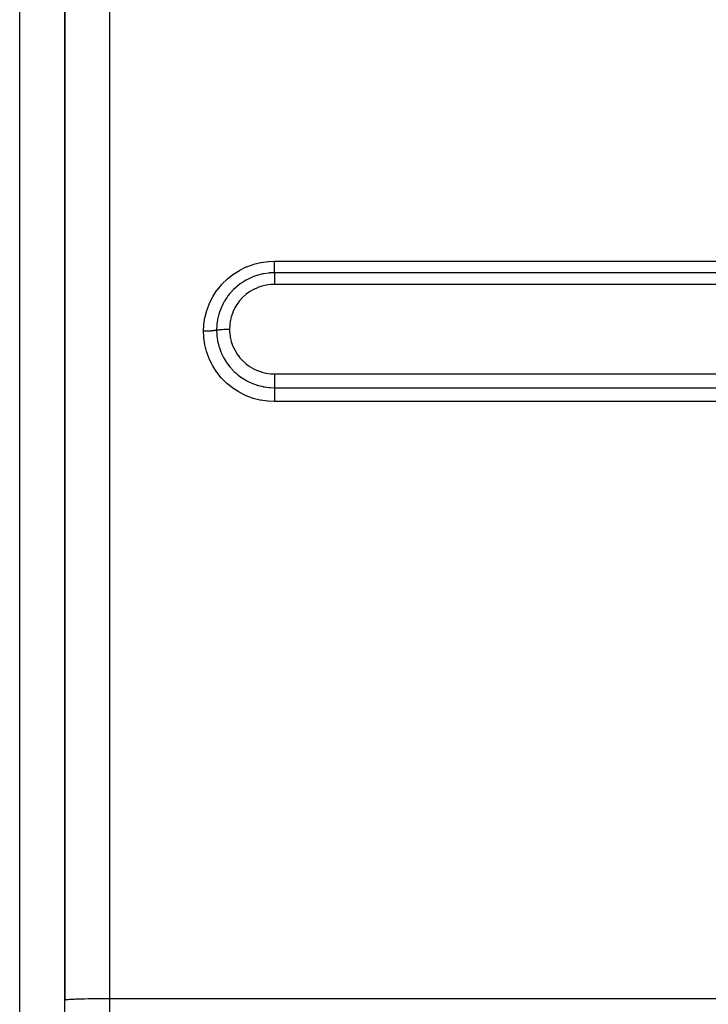
# Model space of a CAD drawing. Extents: x 24 to 1190, y -660 to 283.
# Drawn here: x 700 to 746, y -220 to -154 of the extents above; entities that cross this region are included whole.
import ezdxf

# ---------------------------------------------------------------- set-up
doc = ezdxf.new("R2010")
doc.units = 0
doc.linetypes.add('DASHED', pattern=[11.05, 8.7, -2.35])
doc.layers.get('0').update_dxf_attribs({"linetype": 'CONTINUOUS'})
doc.layers.add('NEVIDI', color=4, linetype='DASHED')

msp = doc.modelspace()

# ---------------------------------------------------------------- linework, layer by layer
at = {"color": 2}
for p, q in [((703, -118.999992), (703, -219.695722)), ((703, -219.695722), (703, -118.999992)), ((703, -168.810782), (703, -160.805547)), ((703, -269.056017), (703, -219.695722))]:
    msp.add_line(p, q, dxfattribs=at)
at = {"layer": 'NEVIDI', "color": 7, "linetype": 'CONTINUOUS'}
for p, q in [((706, -118.134369), (706, -219.591023)), ((700, -190.999992), (700, -121.602402)), ((714.265985, -171.20656), (714.657383, -170.959849)), ((714.657383, -170.959849), (714.694932, -170.938895)), ((714.694932, -170.938895), (715.108052, -170.736363)), ((715.108052, -170.736363), (715.148044, -170.719322)), ((715.148044, -170.719322), (715.583065, -170.560819)), ((715.583065, -170.560819), (715.62547, -170.547869)), ((715.62547, -170.547869), (716.076149, -170.435951)), ((716.076149, -170.435951), (716.1193, -170.427651)), ((716.1193, -170.427651), (716.576115, -170.364632)), ((716.576115, -170.364632), (716.618991, -170.361013)), ((716.618991, -170.361013), (717, -170.345863)), ((717, -170.345863), (829, -170.345863)), ((717, -170.433089), (717, -170.345863)), ((717, -170.444102), (717, -170.433089)), ((717, -170.464784), (717, -170.444102)), ((717, -170.550993), (717, -170.464784)), ((717, -170.570385), (717, -170.550993)), ((717, -170.590318), (717, -170.570385)), ((717, -170.663333), (717, -170.590318)), ((717, -170.690088), (717, -170.663333)), ((717, -170.708471), (717, -170.690088)), ((717, -170.768278), (717, -170.708471)), ((717, -170.800718), (717, -170.768278)), ((717, -170.817573), (717, -170.800718)), ((717, -170.864356), (717, -170.817573)), ((717, -170.900451), (717, -170.864356)), ((717, -170.915449), (717, -170.900451)), ((717, -170.950164), (717, -170.915449)), ((717, -170.987473), (717, -170.950164)), ((713.508852, -171.867608), (713.835512, -171.547043)), ((713.835512, -171.547043), (713.868294, -171.518133)), ((713.868294, -171.518133), (714.229934, -171.232064)), ((714.229934, -171.232064), (714.265985, -171.20656)), ((715.0871, -171.623545), (715.056371, -171.641093)), ((715.111429, -171.609914), (715.0871, -171.623545)), ((715.193676, -171.56552), (715.111429, -171.609914)), ((715.423307, -171.454648), (715.193676, -171.56552)), ((715.455413, -171.440602), (715.423307, -171.454648)), ((715.471719, -171.433599), (715.455413, -171.440602)), ((715.544978, -171.40321), (715.471719, -171.433599)), ((715.809334, -171.30765), (715.544978, -171.40321)), ((715.843049, -171.296993), (715.809334, -171.30765)), ((715.843823, -171.296752), (715.843049, -171.296993)), ((715.909934, -171.276842), (715.843823, -171.296752)), ((716.211133, -171.201921), (715.909934, -171.276842)), ((716.229246, -171.198221), (716.211133, -171.201921)), ((716.245798, -171.194917), (716.229246, -171.198221)), ((716.289582, -171.186535), (716.245798, -171.194917)), ((716.618272, -171.139923), (716.289582, -171.186535)), ((716.620652, -171.13969), (716.618272, -171.139923)), ((716.653995, -171.136574), (716.620652, -171.13969)), ((716.676606, -171.134626), (716.653995, -171.136574)), ((717.000001, -171.121229), (716.676606, -171.134626)), ((717, -171.000206), (717, -170.987473)), ((717, -171.024289), (717, -171.000206)), ((717, -171.060294), (717, -171.024289)), ((717, -171.070651), (717, -171.060294)), ((717, -171.085596), (717, -171.070651)), ((717, -171.117567), (717, -171.085596)), ((717, -171.121229), (717, -171.117567)), ((829, -171.121229), (717, -171.121229)), ((717, -171.121229), (717, -171.12263)), ((717, -171.12263), (717, -171.156984)), ((717, -171.156984), (717, -171.163073)), ((717, -171.163073), (717, -171.172615)), ((717, -171.172615), (717, -171.218616)), ((717, -171.218616), (717, -171.223575)), ((717, -171.223575), (717, -171.235234)), ((717, -171.235234), (717, -171.293172)), ((717, -171.293172), (717, -171.295879)), ((717, -171.295879), (717, -171.309529)), ((717, -171.309529), (717, -171.379158)), ((717, -171.379158), (717, -171.379497)), ((717, -171.379497), (717, -171.394541)), ((717, -171.394541), (717, -171.472207)), ((717, -171.472207), (717, -171.476162)), ((717, -171.476162), (717, -171.489108)), ((717, -171.489108), (717, -171.573434)), ((717, -171.573434), (717, -171.581741)), ((717, -171.581741), (717, -171.591623)), ((717, -171.591623), (717, -171.681611)), ((712.908901, -172.675642), (713.161963, -172.289743)), ((713.161963, -172.289743), (713.187971, -172.254381)), ((713.187971, -172.254381), (713.479468, -171.899693)), ((713.479468, -171.899693), (713.508852, -171.867608)), ((714.261933, -172.248926), (714.158777, -172.355639)), ((714.389649, -172.127487), (714.261933, -172.248926)), ((714.4157, -172.104043), (714.389649, -172.127487)), ((714.449949, -172.073865), (714.4157, -172.104043)), ((714.547355, -171.991844), (714.449949, -172.073865)), ((714.709323, -171.866946), (714.547355, -171.991844)), ((714.738123, -171.846133), (714.709323, -171.866946)), ((714.768339, -171.824725), (714.738123, -171.846133)), ((714.859465, -171.76273), (714.768339, -171.824725)), ((715.056371, -171.641093), (714.859465, -171.76273)), ((715.599754, -172.245819), (715.364242, -172.383393)), ((715.625713, -172.232358), (715.599754, -172.245819)), ((715.871798, -172.119961), (715.625713, -172.232358)), ((715.898833, -172.109207), (715.871798, -172.119961)), ((716.155152, -172.021778), (715.898833, -172.109207)), ((716.182742, -172.013874), (716.155152, -172.021778)), ((716.449393, -171.951755), (716.182742, -172.013874)), ((716.477847, -171.94661), (716.449393, -171.951755)), ((716.74927, -171.911434), (716.477847, -171.94661)), ((716.778109, -171.909158), (716.74927, -171.911434)), ((717.000008, -171.900867), (716.778109, -171.909158)), ((717, -171.681611), (717, -171.694736)), ((717, -171.694736), (717, -171.700864)), ((717, -171.700864), (717, -171.795182)), ((717, -171.795182), (717, -171.813294)), ((717, -171.813294), (717, -171.81518)), ((717, -171.81518), (717, -171.900867)), ((829, -171.900867), (717, -171.900867)), ((712.678488, -173.121472), (712.88715, -172.713059)), ((712.88715, -172.713059), (712.908901, -172.675642)), ((713.772028, -172.846054), (713.669192, -173.009636)), ((713.844257, -172.741137), (713.772028, -172.846054)), ((713.864967, -172.712379), (713.844257, -172.741137)), ((713.895642, -172.670786), (713.864967, -172.712379)), ((714.001851, -172.535244), (713.895642, -172.670786)), ((714.100853, -172.419338), (714.001851, -172.535244)), ((714.124706, -172.392758), (714.100853, -172.419338)), ((714.158777, -172.355639), (714.124706, -172.392758)), ((714.876325, -172.777094), (714.693246, -172.976989)), ((714.89704, -172.756635), (714.876325, -172.777094)), ((715.098099, -172.576986), (714.89704, -172.756635)), ((715.120764, -172.558694), (715.098099, -172.576986)), ((715.339699, -172.399434), (715.120764, -172.558694)), ((715.364242, -172.383393), (715.339699, -172.399434)), ((712.483463, -173.632691), (712.496794, -173.591125)), ((712.496794, -173.591125), (712.660706, -173.161469)), ((712.660706, -173.161469), (712.678488, -173.121472)), ((713.414334, -173.52302), (713.329475, -173.752853)), ((713.44122, -173.458514), (713.414334, -173.52302)), ((713.455303, -173.425988), (713.44122, -173.458514)), ((713.480367, -173.370046), (713.455303, -173.425988)), ((713.576477, -173.174942), (713.480367, -173.370046)), ((713.622772, -173.089992), (713.576477, -173.174942)), ((713.640398, -173.058947), (713.622772, -173.089992)), ((713.669192, -173.009636), (713.640398, -173.058947)), ((714.343955, -173.497211), (714.228967, -173.74127)), ((714.35761, -173.471651), (714.343955, -173.497211)), ((714.496092, -173.24112), (714.35761, -173.471651)), ((714.512293, -173.216971), (714.496092, -173.24112)), ((714.674505, -172.999632), (714.512293, -173.216971)), ((714.693246, -172.976989), (714.674505, -172.999632)), ((712.291098, -174.567434), (712.358816, -174.11673)), ((712.358816, -174.11673), (712.367557, -174.074254)), ((712.367557, -174.074254), (712.483463, -173.632691)), ((713.19842, -174.259917), (713.156087, -174.547766)), ((713.201635, -174.242882), (713.19842, -174.259917)), ((713.208316, -174.208757), (713.201635, -174.242882)), ((713.221305, -174.146658), (713.208316, -174.208757)), ((713.28736, -173.887514), (713.221305, -174.146658)), ((713.299828, -173.845784), (713.28736, -173.887514)), ((713.310195, -173.812344), (713.299828, -173.845784)), ((713.329475, -173.752853), (713.310195, -173.812344)), ((714.119279, -174.051693), (714.055562, -174.313015)), ((714.127586, -174.023771), (714.119279, -174.051693)), ((714.217999, -173.767939), (714.127586, -174.023771)), ((714.228967, -173.74127), (714.217999, -173.767939)), ((712.267949, -175.030915), (712.287032, -174.609939)), ((712.287032, -174.609939), (712.291098, -174.567434)), ((713.146545, -174.648389), (713.133975, -174.956098)), ((713.147336, -174.638833), (713.146545, -174.648389)), ((713.149605, -174.612881), (713.147336, -174.638833)), ((713.156087, -174.547766), (713.149605, -174.612881)), ((713.21991, -174.939381), (713.285423, -174.928572)), ((713.285423, -174.928572), (713.291413, -174.927684)), ((713.291413, -174.927684), (713.301804, -174.926181)), ((713.301804, -174.926181), (713.307353, -174.925395)), ((713.307353, -174.925395), (713.385767, -174.915469)), ((713.385767, -174.915469), (713.388539, -174.915154)), ((713.388539, -174.915154), (713.404083, -174.913431)), ((713.404083, -174.913431), (713.406415, -174.913179)), ((713.406415, -174.913179), (713.495912, -174.904564)), ((713.495912, -174.904564), (713.497203, -174.904454)), ((713.497203, -174.904454), (713.515442, -174.90294)), ((713.515442, -174.90294), (713.517294, -174.90279)), ((713.517294, -174.90279), (713.611981, -174.896081)), ((713.611981, -174.896081), (713.617785, -174.895726)), ((713.617785, -174.895726), (713.632606, -174.894849)), ((713.632606, -174.894849), (713.639252, -174.894469)), ((713.639252, -174.894469), (713.734328, -174.889874)), ((713.734328, -174.889874), (713.745278, -174.889442)), ((713.745278, -174.889442), (713.755902, -174.889042)), ((713.755902, -174.889042), (713.767707, -174.888619)), ((713.767707, -174.888619), (713.861139, -174.886034)), ((713.861139, -174.886034), (713.8773, -174.885722)), ((713.8773, -174.885722), (713.88311, -174.885619)), ((713.88311, -174.885619), (713.90043, -174.885342)), ((713.90043, -174.885342), (713.990281, -174.884616)), ((713.990281, -174.884616), (714, -174.884608)), ((714.010365, -174.636397), (714, -174.884608)), ((714, -174.884617), (714.000001, -174.88611)), ((714.000001, -174.88611), (714.008283, -175.107108)), ((714.012937, -174.607443), (714.010365, -174.636397)), ((714.050125, -174.341418), (714.012937, -174.607443)), ((714.055562, -174.313015), (714.050125, -174.341418)), ((712.278042, -175.030898), (712.267949, -175.030906)), ((712.283214, -175.408298), (712.267949, -175.030915)), ((712.368453, -175.030163), (712.278042, -175.030898)), ((712.286939, -175.451632), (712.283214, -175.408298)), ((712.350177, -175.902362), (712.286939, -175.451632)), ((712.3898, -175.029814), (712.368453, -175.030163)), ((712.41128, -175.029394), (712.3898, -175.029814)), ((712.500338, -175.026904), (712.41128, -175.029394)), ((712.521204, -175.026141), (712.500338, -175.026904)), ((712.541991, -175.02531), (712.521204, -175.026141)), ((712.627893, -175.021106), (712.541991, -175.02531)), ((712.647857, -175.019944), (712.627893, -175.021106)), ((712.667769, -175.018711), (712.647857, -175.019944)), ((712.749196, -175.01286), (712.667769, -175.018711)), ((712.767949, -175.011316), (712.749196, -175.01286)), ((712.786463, -175.009712), (712.767949, -175.011316)), ((712.861792, -175.002323), (712.786463, -175.009712)), ((712.879079, -175.000414), (712.861792, -175.002323)), ((712.895946, -174.998466), (712.879079, -175.000414)), ((712.9638, -174.989684), (712.895946, -174.998466)), ((712.979115, -174.987466), (712.9638, -174.989684)), ((712.994066, -174.985204), (712.979115, -174.987466)), ((713.05334, -174.97517), (712.994066, -174.985204)), ((713.066585, -174.972655), (713.05334, -174.97517)), ((713.079328, -174.970125), (713.066585, -174.972655)), ((713.128884, -174.959039), (713.079328, -174.970125)), ((713.133975, -174.957764), (713.128884, -174.959039)), ((713.133975, -174.956098), (713.133975, -174.957764)), ((713.133975, -174.957767), (713.147246, -175.276568)), ((713.133986, -174.957766), (713.134251, -174.957699)), ((713.134251, -174.957699), (713.136509, -174.957131)), ((713.136509, -174.957131), (713.145578, -174.954906)), ((713.145578, -174.954906), (713.197899, -174.943549)), ((713.147246, -175.276568), (713.14951, -175.302569)), ((713.14951, -175.302569), (713.151924, -175.328271)), ((713.151924, -175.328271), (713.152817, -175.337335)), ((713.152817, -175.337335), (713.198277, -175.656031)), ((713.197899, -174.943549), (713.206174, -174.941945)), ((713.206174, -174.941945), (713.21201, -174.940841)), ((713.21201, -174.940841), (713.21991, -174.939381)), ((714.008283, -175.107108), (714.010324, -175.132899)), ((714.010324, -175.132899), (714.04542, -175.402933)), ((714.04542, -175.402933), (714.050019, -175.428296)), ((714.050019, -175.428296), (714.112011, -175.693907)), ((712.358479, -175.944847), (712.350177, -175.902362)), ((712.470041, -176.387953), (712.358479, -175.944847)), ((713.198277, -175.656031), (713.208092, -175.706928)), ((713.208092, -175.706928), (713.215214, -175.741729)), ((713.215214, -175.741729), (713.287121, -176.029092)), ((713.287121, -176.029092), (713.301929, -176.078601)), ((713.301929, -176.078601), (713.309823, -176.104043)), ((713.309823, -176.104043), (713.320523, -176.137572)), ((713.320523, -176.137572), (713.414129, -176.394645)), ((714.112011, -175.693907), (714.119152, -175.71881)), ((714.119152, -175.71881), (714.208234, -175.979154)), ((714.208234, -175.979154), (714.217888, -176.003321)), ((714.217888, -176.003321), (714.331955, -176.251871)), ((712.482984, -176.429783), (712.470041, -176.387953)), ((712.642355, -176.861185), (712.482984, -176.429783)), ((712.659667, -176.90127), (712.642355, -176.861185)), ((712.863219, -177.310772), (712.659667, -176.90127)), ((713.414129, -176.394645), (713.433793, -176.442266)), ((713.433793, -176.442266), (713.454546, -176.49066)), ((713.454546, -176.49066), (713.469019, -176.523368)), ((713.469019, -176.523368), (713.576207, -176.743469)), ((713.576207, -176.743469), (713.60035, -176.788525)), ((713.60035, -176.788525), (713.638436, -176.856799)), ((713.638436, -176.856799), (713.656231, -176.887613)), ((713.656231, -176.887613), (713.772194, -177.073837)), ((714.331955, -176.251871), (714.343876, -176.27474)), ((714.343876, -176.27474), (714.481953, -176.509965)), ((714.481953, -176.509965), (714.496172, -176.531627)), ((714.496172, -176.531627), (714.658469, -176.753706)), ((714.658469, -176.753706), (714.674903, -176.773972)), ((714.674903, -176.773972), (714.858676, -176.978683)), ((712.884654, -177.348644), (712.863219, -177.310772)), ((713.1309, -177.734099), (712.884654, -177.348644)), ((713.772194, -177.073837), (713.800529, -177.115976)), ((713.800529, -177.115976), (713.860755, -177.201744)), ((713.860755, -177.201744), (713.881521, -177.230202)), ((713.881521, -177.230202), (714.002128, -177.385442)), ((714.002128, -177.385442), (714.034844, -177.424868)), ((714.034844, -177.424868), (714.120925, -177.523749)), ((714.120925, -177.523749), (714.144567, -177.549751)), ((714.144567, -177.549751), (714.262429, -177.672638)), ((714.858676, -176.978683), (714.876841, -176.996982)), ((714.876841, -176.996982), (715.07894, -177.181201)), ((715.07894, -177.181201), (715.09894, -177.197671)), ((715.09894, -177.197671), (715.319417, -177.361342)), ((715.319417, -177.361342), (715.341124, -177.37583)), ((715.341124, -177.37583), (715.578524, -177.517552)), ((715.578524, -177.517552), (715.601549, -177.529769)), ((715.601549, -177.529769), (715.850451, -177.646227)), ((713.156433, -177.769707), (713.1309, -177.734099)), ((713.445542, -178.130392), (713.156433, -177.769707)), ((713.474898, -178.163265), (713.445542, -178.130392)), ((713.79868, -178.488893), (713.474898, -178.163265)), ((714.262429, -177.672638), (714.29819, -177.707857)), ((714.29819, -177.707857), (714.412028, -177.814154)), ((714.412028, -177.814154), (714.438737, -177.837879)), ((714.438737, -177.837879), (714.548415, -177.930817)), ((714.548415, -177.930817), (714.58719, -177.96203)), ((714.58719, -177.96203), (714.732403, -178.071884)), ((714.732403, -178.071884), (714.761662, -178.092746)), ((714.761662, -178.092746), (714.860603, -178.160342)), ((714.860603, -178.160342), (714.902288, -178.187503)), ((714.902288, -178.187503), (715.081672, -178.296011)), ((715.850451, -177.646227), (715.874124, -177.655888)), ((715.874124, -177.655888), (716.133583, -177.746921)), ((716.133583, -177.746921), (716.158067, -177.75416)), ((716.158067, -177.75416), (716.427764, -177.819362)), ((716.427764, -177.819362), (716.452908, -177.824121)), ((716.452908, -177.824121), (716.726293, -177.86186)), ((716.726293, -177.86186), (716.75155, -177.864067)), ((716.75155, -177.864067), (717.000003, -177.874466)), ((717, -177.874466), (829, -177.874466)), ((717.000001, -178.210898), (717, -178.263824)), ((717.000002, -178.131572), (717.000001, -178.154665)), ((717.000001, -178.154665), (717.000001, -178.210898)), ((717.000003, -178.02029), (717.000002, -178.087757)), ((717.000002, -178.087757), (717.000002, -178.131572)), ((717.000003, -177.874466), (717.000003, -177.885991)), ((717.000003, -177.885991), (717.000003, -177.963437)), ((717.000003, -177.963437), (717.000003, -177.997176)), ((717.000003, -177.997176), (717.000003, -178.02029)), ((713.83106, -178.518153), (713.79868, -178.488893)), ((714.187786, -178.807454), (713.83106, -178.518153)), ((714.223297, -178.833232), (714.187786, -178.807454)), ((714.612265, -179.08503), (714.223297, -178.833232)), ((715.081672, -178.296011), (715.112501, -178.313352)), ((715.112501, -178.313352), (715.196395, -178.358692)), ((715.196395, -178.358692), (715.24042, -178.381434)), ((715.24042, -178.381434), (715.450914, -178.480627)), ((715.450914, -178.480627), (715.483754, -178.494734)), ((715.483754, -178.494734), (715.547697, -178.521185)), ((715.547697, -178.521185), (715.59289, -178.539081)), ((715.59289, -178.539081), (715.836881, -178.624682)), ((715.836881, -178.624682), (715.871219, -178.635283)), ((715.871219, -178.635283), (715.913839, -178.647959)), ((715.913839, -178.647959), (715.96102, -178.661375)), ((715.96102, -178.661375), (716.239398, -178.727693)), ((716.239398, -178.727693), (716.27499, -178.734626)), ((716.27499, -178.734626), (716.29422, -178.73823)), ((716.29422, -178.73823), (716.342548, -178.746848)), ((716.342548, -178.746848), (716.651051, -178.787203)), ((716.651051, -178.787203), (716.679652, -178.789673)), ((716.679652, -178.789673), (716.687116, -178.790283)), ((716.687116, -178.790283), (716.72801, -178.793364)), ((716.72801, -178.793364), (717.000002, -178.802855)), ((717, -178.263824), (717, -178.286273)), ((717, -178.286273), (717, -178.331)), ((717, -178.331), (717, -178.39155)), ((717, -178.39155), (717, -178.413011)), ((717, -178.413011), (717, -178.446003)), ((717, -178.446003), (717, -178.512624)), ((717, -178.512624), (717, -178.532439)), ((717, -178.532439), (717.000001, -178.554514)), ((717, -178.802855), (829, -178.802855)), ((717.000001, -178.554514), (717.000001, -178.624441)), ((717.000001, -178.624441), (717.000002, -178.642697)), ((717.000002, -178.744915), (717.000001, -178.802855)), ((717.000002, -178.642697), (717.000002, -178.65468)), ((717.000002, -178.65468), (717.000002, -178.725176)), ((717.000002, -178.725176), (717.000002, -178.74132)), ((717.000002, -178.74132), (717.000002, -178.744915)), ((717.000002, -178.802855), (717.000004, -178.868318)), ((717.000004, -178.868318), (717.000004, -178.87159)), ((717.000004, -178.87159), (717.000004, -178.883433)), ((714.650767, -179.107125), (714.612265, -179.08503)), ((715.062813, -179.315254), (714.650767, -179.107125)), ((715.102975, -179.332928), (715.062813, -179.315254)), ((715.533502, -179.495681), (715.102975, -179.332928)), ((715.575425, -179.509035), (715.533502, -179.495681)), ((716.02457, -179.626042), (715.575425, -179.509035)), ((717.000001, -178.983605), (717, -179.075946)), ((717, -179.075946), (717, -179.091173)), ((717, -179.091173), (717, -179.094626)), ((717, -179.094626), (717.000004, -179.194601)), ((717.000003, -179.487564), (717, -179.583865)), ((717.000002, -178.975348), (717.000001, -178.983605)), ((717.000004, -178.883433), (717.000002, -178.966575)), ((717.000002, -178.966575), (717.000002, -178.975348)), ((717.000004, -179.472164), (717.000003, -179.487564)), ((717.000004, -179.194601), (717.000004, -179.214494)), ((717.000004, -179.214494), (717.000004, -179.216815)), ((717.000004, -179.216815), (717.000006, -179.320338)), ((717.000006, -179.349827), (717.000004, -179.450725)), ((717.000004, -179.450725), (717.000004, -179.472164)), ((717.000006, -179.320338), (717.000006, -179.341096)), ((717.000006, -179.341096), (717.000006, -179.349827)), ((716.068047, -179.634924), (716.02457, -179.626042)), ((716.529258, -179.703718), (716.068047, -179.634924)), ((716.572582, -179.707817), (716.529258, -179.703718)), ((717, -179.726959), (716.572582, -179.707817)), ((717, -179.583865), (717, -179.5924)), ((717, -179.5924), (717.000001, -179.605396)), ((829, -179.726959), (717, -179.726959)), ((717.000001, -179.605396), (717.000004, -179.659833)), ((717.000004, -179.659833), (717.000005, -179.716961)), ((717.000005, -179.716961), (717.000006, -179.726959)), ((700, -270.999992), (700, -190.999992)), ((703.325166, -219.648314), (703.422279, -219.642161)), ((703.422279, -219.642161), (703.517388, -219.636943)), ((703.517388, -219.636943), (703.650879, -219.630602)), ((703.650879, -219.630602), (703.749104, -219.626505)), ((703.749104, -219.626505), (703.921853, -219.620212)), ((703.921853, -219.620212), (704.016702, -219.617166)), ((704.016702, -219.617166), (704.230139, -219.611184)), ((704.230139, -219.611184), (704.315768, -219.60908)), ((704.315768, -219.60908), (704.570283, -219.603677)), ((704.570283, -219.603677), (704.641596, -219.602371)), ((704.641596, -219.602371), (704.936113, -219.597828)), ((704.936113, -219.597828), (704.989154, -219.597145)), ((704.989154, -219.597145), (705.321267, -219.593738)), ((705.321267, -219.593738), (705.352715, -219.593489)), ((705.352715, -219.593489), (705.718522, -219.591485)), ((705.718522, -219.591485), (705.726491, -219.591459)), ((705.726491, -219.591459), (706, -219.591023)), ((706, -219.591023), (706, -271.260918)), ((706, -219.591023), (835.037011, -219.591023)), ((703, -219.695722), (703.012494, -219.686176)), ((703.012494, -219.686176), (703.026987, -219.68171)), ((703.026987, -219.68171), (703.070662, -219.673132)), ((703.070662, -219.673132), (703.107527, -219.667942)), ((703.107527, -219.667942), (703.175431, -219.660443)), ((703.175431, -219.660443), (703.240071, -219.654682)), ((703.240071, -219.654682), (703.325166, -219.648314))]:
    msp.add_line(p, q, dxfattribs=at)

doc.saveas('drawing.dxf')
